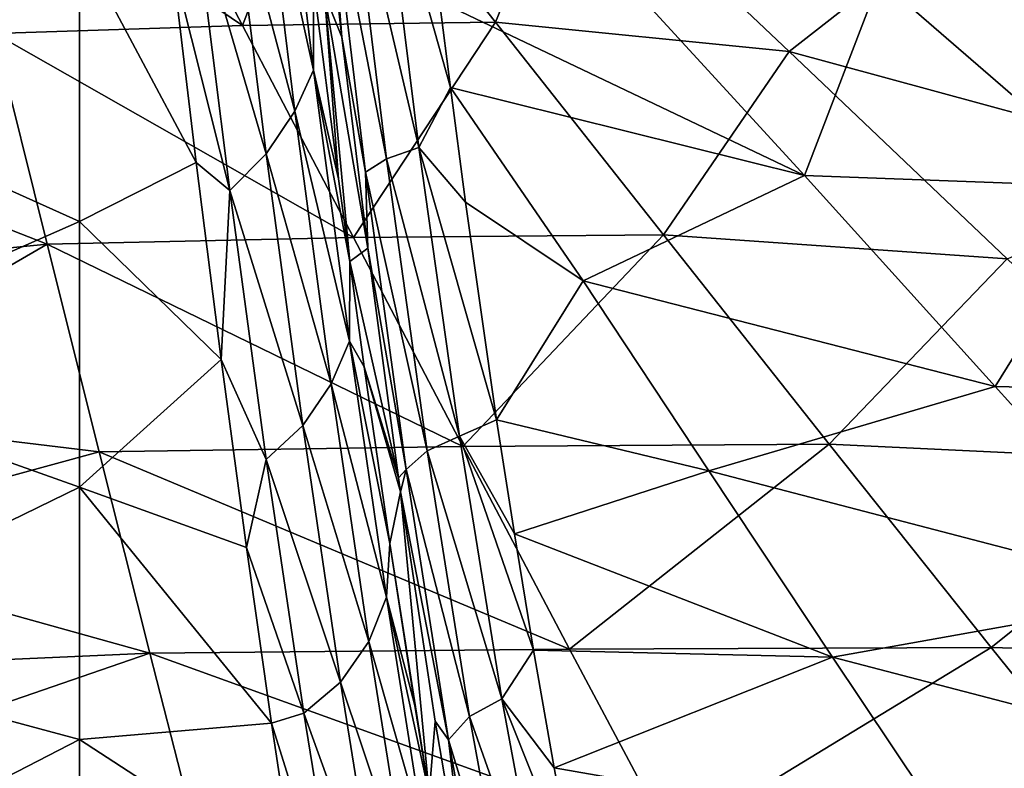
# Model space of a CAD drawing. Units: millimetres. Extents: x -1602 to -1021, y -205 to 255.
# Drawn here: x -1296 to -1237, y -142 to -97 of the extents above; entities that cross this region are included whole.
import ezdxf

# ---------------------------------------------------------------- set-up
doc = ezdxf.new("R2010")
doc.units = ezdxf.units.MM
doc.header["$LTSCALE"] = 10.936259
for name, color, linetype in [('113', 7, 'CONTINUOUS'), ('238', 7, 'CONTINUOUS'), ('34', 7, 'CONTINUOUS'), ('39', 7, 'CONTINUOUS'), ('94', 7, 'CONTINUOUS'), ('95', 7, 'CONTINUOUS')]:
    doc.layers.add(name, color=color, linetype=linetype)

msp = doc.modelspace()

# ---------------------------------------------------------------- linework, layer by layer
at = {"layer": '113', "linetype": 'Continuous'}
for points in [[(-1260.303, -93.866, -2.54), (-1248.728, -106.507, 1.461), (-1270.613, -96.058, -2.139), (-1260.303, -93.866, -2.54)], [(-1260.303, -93.866, -2.54), (-1244.219, -94.756, -2.014), (-1248.728, -106.507, 1.461), (-1260.303, -93.866, -2.54)], [(-1244.219, -94.756, -2.014), (-1229.871, -107.217, 2.086), (-1248.728, -106.507, 1.461), (-1244.219, -94.756, -2.014)], [(-1229.871, -107.217, 2.086), (-1244.219, -94.756, -2.014), (-1226.985, -95.629, -1.41), (-1229.871, -107.217, 2.086)], [(-1270.613, -96.058, -2.139), (-1248.728, -106.507, 1.461), (-1269.968, -101.237, -0.636), (-1270.613, -96.058, -2.139)], [(-1269.968, -101.237, -0.636), (-1248.728, -106.507, 1.461), (-1261.999, -112.837, 3.762), (-1269.968, -101.237, -0.636)], [(-1269.968, -101.237, -0.636), (-1261.999, -112.837, 3.762), (-1269.054, -108.105, 1.749), (-1269.968, -101.237, -0.636)], [(-1248.728, -106.507, 1.461), (-1237.281, -119.178, 7.112), (-1261.999, -112.837, 3.762), (-1248.728, -106.507, 1.461)], [(-1248.728, -106.507, 1.461), (-1229.871, -107.217, 2.086), (-1237.281, -119.178, 7.112), (-1248.728, -106.507, 1.461)], [(-1229.871, -107.217, 2.086), (-1215.683, -119.689, 7.788), (-1237.281, -119.178, 7.112), (-1229.871, -107.217, 2.086)], [(-1269.054, -108.105, 1.749), (-1261.999, -112.837, 3.762), (-1267.194, -121.166, 7.725), (-1269.054, -108.105, 1.749)], [(-1261.999, -112.837, 3.762), (-1254.459, -124.24, 9.584), (-1267.194, -121.166, 7.725), (-1261.999, -112.837, 3.762)], [(-1261.999, -112.837, 3.762), (-1237.281, -119.178, 7.112), (-1254.459, -124.24, 9.584), (-1261.999, -112.837, 3.762)], [(-1237.281, -119.178, 7.112), (-1226.012, -131.663, 14.656), (-1254.459, -124.24, 9.584), (-1237.281, -119.178, 7.112)], [(-1237.281, -119.178, 7.112), (-1215.683, -119.689, 7.788), (-1226.012, -131.663, 14.656), (-1237.281, -119.178, 7.112)], [(-1267.194, -121.166, 7.725), (-1254.459, -124.24, 9.584), (-1266.128, -128.007, 11.725), (-1267.194, -121.166, 7.725)], [(-1254.459, -124.24, 9.584), (-1247.049, -135.417, 17.035), (-1266.128, -128.007, 11.725), (-1254.459, -124.24, 9.584)], [(-1254.459, -124.24, 9.584), (-1226.012, -131.663, 14.656), (-1247.049, -135.417, 17.035), (-1254.459, -124.24, 9.584)], [(-1266.128, -128.007, 11.725), (-1247.049, -135.417, 17.035), (-1264.986, -134.994, 16.532), (-1266.128, -128.007, 11.725)], [(-1226.012, -131.663, 14.656), (-1215.001, -143.772, 24.339), (-1247.049, -135.417, 17.035), (-1226.012, -131.663, 14.656)], [(-1264.986, -134.994, 16.532), (-1247.049, -135.417, 17.035), (-1263.745, -142.067, 22.26), (-1264.986, -134.994, 16.532)], [(-1247.049, -135.417, 17.035), (-1239.805, -146.241, 26.327), (-1263.745, -142.067, 22.26), (-1247.049, -135.417, 17.035)], [(-1247.049, -135.417, 17.035), (-1215.001, -143.772, 24.339), (-1239.805, -146.241, 26.327), (-1247.049, -135.417, 17.035)], [(-1263.745, -142.067, 22.26), (-1239.805, -146.241, 26.327), (-1262.405, -149.135, 29.029), (-1263.745, -142.067, 22.26)]]:
    msp.add_3dface(points, dxfattribs=at)
at = {"layer": '238', "linetype": 'Continuous'}
for points in [[(-1274.136, -86.403, -4.877), (-1271.862, -104.825, 0.02), (-1276.072, -86.88, -6.186), (-1274.136, -86.403, -4.877)], [(-1270.613, -96.058, -2.139), (-1269.968, -101.237, -0.636), (-1274.136, -86.403, -4.877), (-1270.613, -96.058, -2.139)], [(-1274.136, -86.403, -4.877), (-1269.968, -101.237, -0.636), (-1271.862, -104.825, 0.02), (-1274.136, -86.403, -4.877)], [(-1276.484, -98.208, -7.409), (-1277.78, -86.861, -9.964), (-1277.321, -87.403, -8.149), (-1276.484, -98.208, -7.409)], [(-1276.072, -86.88, -6.186), (-1273.799, -105.504, -1.195), (-1277.321, -87.403, -8.149), (-1276.072, -86.88, -6.186)], [(-1276.484, -98.208, -7.409), (-1277.321, -87.403, -8.149), (-1275.053, -106.313, -3.055), (-1276.484, -98.208, -7.409)], [(-1277.321, -87.403, -8.149), (-1273.799, -105.504, -1.195), (-1275.053, -106.313, -3.055), (-1277.321, -87.403, -8.149)], [(-1276.072, -86.88, -6.186), (-1271.862, -104.825, 0.02), (-1273.799, -105.504, -1.195), (-1276.072, -86.88, -6.186)], [(-1274.928, -110.87, -3.309), (-1276.484, -98.208, -7.409), (-1275.053, -106.313, -3.055), (-1274.928, -110.87, -3.309)], [(-1269.968, -101.237, -0.636), (-1269.054, -108.105, 1.749), (-1271.862, -104.825, 0.02), (-1269.968, -101.237, -0.636)], [(-1271.862, -104.825, 0.02), (-1269.428, -122.147, 7.694), (-1273.799, -105.504, -1.195), (-1271.862, -104.825, 0.02)], [(-1269.054, -108.105, 1.749), (-1267.194, -121.166, 7.725), (-1271.862, -104.825, 0.02), (-1269.054, -108.105, 1.749)], [(-1271.862, -104.825, 0.02), (-1267.194, -121.166, 7.725), (-1269.428, -122.147, 7.694), (-1271.862, -104.825, 0.02)], [(-1273.799, -105.504, -1.195), (-1271.365, -123.035, 6.624), (-1275.053, -106.313, -3.055), (-1273.799, -105.504, -1.195)], [(-1273.799, -105.504, -1.195), (-1269.428, -122.147, 7.694), (-1271.365, -123.035, 6.624), (-1273.799, -105.504, -1.195)], [(-1274.928, -110.87, -3.309), (-1275.053, -106.313, -3.055), (-1272.623, -124.154, 4.935), (-1274.928, -110.87, -3.309)], [(-1275.053, -106.313, -3.055), (-1271.365, -123.035, 6.624), (-1272.623, -124.154, 4.935), (-1275.053, -106.313, -3.055)], [(-1273.071, -124.649, 3.014), (-1274.928, -110.87, -3.309), (-1272.623, -124.154, 4.935), (-1273.071, -124.649, 3.014)], [(-1267.194, -121.166, 7.725), (-1266.128, -128.007, 11.725), (-1269.428, -122.147, 7.694), (-1267.194, -121.166, 7.725)], [(-1269.428, -122.147, 7.694), (-1266.888, -137.913, 18.157), (-1271.365, -123.035, 6.624), (-1269.428, -122.147, 7.694)], [(-1266.128, -128.007, 11.725), (-1264.986, -134.994, 16.532), (-1269.428, -122.147, 7.694), (-1266.128, -128.007, 11.725)], [(-1269.428, -122.147, 7.694), (-1264.986, -134.994, 16.532), (-1266.888, -137.913, 18.157), (-1269.428, -122.147, 7.694)], [(-1271.365, -123.035, 6.624), (-1268.827, -138.977, 17.265), (-1272.623, -124.154, 4.935), (-1271.365, -123.035, 6.624)], [(-1271.365, -123.035, 6.624), (-1266.888, -137.913, 18.157), (-1268.827, -138.977, 17.265), (-1271.365, -123.035, 6.624)], [(-1272.95, -125.5, 3.475), (-1273.071, -124.649, 3.014), (-1272.623, -124.154, 4.935), (-1272.95, -125.5, 3.475)], [(-1272.95, -125.5, 3.475), (-1272.623, -124.154, 4.935), (-1270.089, -140.37, 15.797), (-1272.95, -125.5, 3.475)], [(-1272.623, -124.154, 4.935), (-1268.827, -138.977, 17.265), (-1270.089, -140.37, 15.797), (-1272.623, -124.154, 4.935)], [(-1270.874, -139.253, 12.324), (-1272.95, -125.5, 3.475), (-1270.089, -140.37, 15.797), (-1270.874, -139.253, 12.324)], [(-1264.986, -134.994, 16.532), (-1263.745, -142.067, 22.26), (-1266.888, -137.913, 18.157), (-1264.986, -134.994, 16.532)], [(-1266.888, -137.913, 18.157), (-1264.317, -151.725, 31.097), (-1268.827, -138.977, 17.265), (-1266.888, -137.913, 18.157)], [(-1263.745, -142.067, 22.26), (-1262.405, -149.135, 29.029), (-1266.888, -137.913, 18.157), (-1263.745, -142.067, 22.26)], [(-1266.888, -137.913, 18.157), (-1262.405, -149.135, 29.029), (-1264.317, -151.725, 31.097), (-1266.888, -137.913, 18.157)], [(-1268.721, -151.897, 23.229), (-1270.874, -139.253, 12.324), (-1270.089, -140.37, 15.797), (-1268.721, -151.897, 23.229)], [(-1268.827, -138.977, 17.265), (-1266.257, -152.924, 30.402), (-1270.089, -140.37, 15.797), (-1268.827, -138.977, 17.265)], [(-1268.827, -138.977, 17.265), (-1264.317, -151.725, 31.097), (-1266.257, -152.924, 30.402), (-1268.827, -138.977, 17.265)], [(-1268.721, -151.897, 23.229), (-1270.089, -140.37, 15.797), (-1267.523, -154.54, 29.188), (-1268.721, -151.897, 23.229)], [(-1270.089, -140.37, 15.797), (-1266.257, -152.924, 30.402), (-1267.523, -154.54, 29.188), (-1270.089, -140.37, 15.797)]]:
    msp.add_3dface(points, dxfattribs=at)
at = {"layer": '34', "linetype": 'Continuous'}
for points in [[(-1300.513, -85.26, 7.05), (-1282.43, -97.51, 10.317), (-1289.139, -84.693, 7.013), (-1300.513, -85.26, 7.05)], [(-1282.43, -97.51, 10.317), (-1277.431, -84.463, 7.103), (-1289.139, -84.693, 7.013), (-1282.43, -97.51, 10.317)], [(-1267.255, -97.312, 10.434), (-1277.431, -84.463, 7.103), (-1282.43, -97.51, 10.317), (-1267.255, -97.312, 10.434)], [(-1277.431, -84.463, 7.103), (-1267.255, -97.312, 10.434), (-1262.868, -86.534, 7.75), (-1277.431, -84.463, 7.103)], [(-1300.513, -85.26, 7.05), (-1297.321, -97.996, 10.365), (-1282.43, -97.51, 10.317), (-1300.513, -85.26, 7.05)], [(-1267.255, -97.312, 10.434), (-1249.65, -99.075, 11.272), (-1262.868, -86.534, 7.75), (-1267.255, -97.312, 10.434)], [(-1249.65, -99.075, 11.272), (-1241.357, -92.575, 9.565), (-1262.868, -86.534, 7.75), (-1249.65, -99.075, 11.272)], [(-1223.63, -106.141, 14.333), (-1241.357, -92.575, 9.565), (-1249.65, -99.075, 11.272), (-1223.63, -106.141, 14.333)], [(-1223.63, -106.141, 14.333), (-1218.611, -97.002, 11.3), (-1241.357, -92.575, 9.565), (-1223.63, -106.141, 14.333)], [(-1275.785, -110.234, 15.257), (-1267.255, -97.312, 10.434), (-1282.43, -97.51, 10.317), (-1275.785, -110.234, 15.257)], [(-1257.177, -110.066, 15.399), (-1267.255, -97.312, 10.434), (-1275.785, -110.234, 15.257), (-1257.177, -110.066, 15.399)], [(-1267.255, -97.312, 10.434), (-1257.177, -110.066, 15.399), (-1249.65, -99.075, 11.272), (-1267.255, -97.312, 10.434)], [(-1297.321, -97.996, 10.365), (-1311.386, -103.863, 12.39), (-1294.159, -110.638, 15.315), (-1297.321, -97.996, 10.365)], [(-1297.321, -97.996, 10.365), (-1275.785, -110.234, 15.257), (-1282.43, -97.51, 10.317), (-1297.321, -97.996, 10.365)], [(-1297.321, -97.996, 10.365), (-1294.159, -110.638, 15.315), (-1275.785, -110.234, 15.257), (-1297.321, -97.996, 10.365)], [(-1257.177, -110.066, 15.399), (-1236.568, -111.513, 16.404), (-1249.65, -99.075, 11.272), (-1257.177, -110.066, 15.399)], [(-1236.568, -111.513, 16.404), (-1223.63, -106.141, 14.333), (-1249.65, -99.075, 11.272), (-1236.568, -111.513, 16.404)], [(-1311.386, -103.863, 12.39), (-1311.386, -112.34, 16.096), (-1294.159, -110.638, 15.315), (-1311.386, -103.863, 12.39)], [(-1294.159, -110.638, 15.315), (-1269.23, -122.777, 22.241), (-1275.785, -110.234, 15.257), (-1294.159, -110.638, 15.315)], [(-1269.23, -122.777, 22.241), (-1257.177, -110.066, 15.399), (-1275.785, -110.234, 15.257), (-1269.23, -122.777, 22.241)], [(-1247.237, -122.637, 22.397), (-1257.177, -110.066, 15.399), (-1269.23, -122.777, 22.241), (-1247.237, -122.637, 22.397)], [(-1257.177, -110.066, 15.399), (-1247.237, -122.637, 22.397), (-1236.568, -111.513, 16.404), (-1257.177, -110.066, 15.399)], [(-1311.386, -112.34, 16.096), (-1311.386, -120.631, 20.687), (-1294.159, -110.638, 15.315), (-1311.386, -112.34, 16.096)], [(-1294.159, -110.638, 15.315), (-1311.386, -120.631, 20.687), (-1291.041, -123.098, 22.305), (-1294.159, -110.638, 15.315)], [(-1294.159, -110.638, 15.315), (-1291.041, -123.098, 22.305), (-1269.23, -122.777, 22.241), (-1294.159, -110.638, 15.315)], [(-1247.237, -122.637, 22.397), (-1223.674, -123.757, 23.486), (-1236.568, -111.513, 16.404), (-1247.237, -122.637, 22.397)], [(-1311.386, -120.631, 20.687), (-1311.386, -128.657, 26.2), (-1291.041, -123.098, 22.305), (-1311.386, -120.631, 20.687)], [(-1291.041, -123.098, 22.305), (-1262.827, -134.944, 31.588), (-1269.23, -122.777, 22.241), (-1291.041, -123.098, 22.305)], [(-1262.827, -134.944, 31.588), (-1247.237, -122.637, 22.397), (-1269.23, -122.777, 22.241), (-1262.827, -134.944, 31.588)], [(-1237.526, -134.833, 31.742), (-1247.237, -122.637, 22.397), (-1262.827, -134.944, 31.588), (-1237.526, -134.833, 31.742)], [(-1247.237, -122.637, 22.397), (-1237.526, -134.833, 31.742), (-1223.674, -123.757, 23.486), (-1247.237, -122.637, 22.397)], [(-1291.041, -123.098, 22.305), (-1311.386, -128.657, 26.2), (-1287.995, -135.182, 31.651), (-1291.041, -123.098, 22.305)], [(-1291.041, -123.098, 22.305), (-1287.995, -135.182, 31.651), (-1262.827, -134.944, 31.588), (-1291.041, -123.098, 22.305)], [(-1237.526, -134.833, 31.742), (-1211.081, -135.626, 32.809), (-1223.674, -123.757, 23.486), (-1237.526, -134.833, 31.742)], [(-1311.386, -128.657, 26.2), (-1311.386, -136.213, 32.548), (-1287.995, -135.182, 31.651), (-1311.386, -128.657, 26.2)], [(-1311.386, -136.213, 32.548), (-1311.386, -143.234, 39.711), (-1287.995, -135.182, 31.651), (-1311.386, -136.213, 32.548)], [(-1287.995, -135.182, 31.651), (-1311.386, -143.234, 39.711), (-1285.063, -146.656, 43.785), (-1287.995, -135.182, 31.651)], [(-1287.995, -135.182, 31.651), (-1256.664, -146.5, 43.731), (-1262.827, -134.944, 31.588), (-1287.995, -135.182, 31.651)], [(-1287.995, -135.182, 31.651), (-1285.063, -146.656, 43.785), (-1256.664, -146.5, 43.731), (-1287.995, -135.182, 31.651)], [(-1256.664, -146.5, 43.731), (-1237.526, -134.833, 31.742), (-1262.827, -134.944, 31.588), (-1256.664, -146.5, 43.731)], [(-1228.181, -146.419, 43.863), (-1237.526, -134.833, 31.742), (-1256.664, -146.5, 43.731), (-1228.181, -146.419, 43.863)], [(-1237.526, -134.833, 31.742), (-1228.181, -146.419, 43.863), (-1211.081, -135.626, 32.809), (-1237.526, -134.833, 31.742)]]:
    msp.add_3dface(points, dxfattribs=at)
at = {"layer": '39', "linetype": 'Continuous'}
for points in [[(-1276.484, -98.208, -7.409), (-1277.517, -95.61, -16.376), (-1277.78, -86.861, -9.964), (-1276.484, -98.208, -7.409)], [(-1278.174, -95.014, -23.209), (-1277.517, -95.61, -16.376), (-1276.673, -106.709, -18.693), (-1278.174, -95.014, -23.209)], [(-1276.007, -111.678, -16.456), (-1277.517, -95.61, -16.376), (-1274.928, -110.87, -3.309), (-1276.007, -111.678, -16.456)], [(-1277.517, -95.61, -16.376), (-1276.007, -111.678, -16.456), (-1276.673, -106.709, -18.693), (-1277.517, -95.61, -16.376)], [(-1274.928, -110.87, -3.309), (-1277.517, -95.61, -16.376), (-1276.484, -98.208, -7.409), (-1274.928, -110.87, -3.309)], [(-1273.071, -124.649, 3.014), (-1276.007, -111.678, -16.456), (-1274.928, -110.87, -3.309), (-1273.071, -124.649, 3.014)], [(-1275.137, -117.983, -13.334), (-1276.007, -111.678, -16.456), (-1273.071, -124.649, 3.014), (-1275.137, -117.983, -13.334)], [(-1273.598, -128.586, -7.22), (-1275.137, -117.983, -13.334), (-1272.95, -125.5, 3.475), (-1273.598, -128.586, -7.22)], [(-1272.95, -125.5, 3.475), (-1275.137, -117.983, -13.334), (-1273.071, -124.649, 3.014), (-1272.95, -125.5, 3.475)], [(-1271.238, -143.624, 3.479), (-1273.598, -128.586, -7.22), (-1272.95, -125.5, 3.475), (-1271.238, -143.624, 3.479)], [(-1271.238, -143.624, 3.479), (-1272.95, -125.5, 3.475), (-1270.874, -139.253, 12.324), (-1271.238, -143.624, 3.479)], [(-1272.1, -138.31, -0.62), (-1273.598, -128.586, -7.22), (-1271.238, -143.624, 3.479), (-1272.1, -138.31, -0.62)], [(-1271.238, -143.624, 3.479), (-1270.874, -139.253, 12.324), (-1268.721, -151.897, 23.229), (-1271.238, -143.624, 3.479)]]:
    msp.add_3dface(points, dxfattribs=at)
at = {"layer": '94', "linetype": 'Continuous'}
for points in [[(-1312.233, -100.276, -29.417), (-1312.233, -81.68, -34.751), (-1292.213, -92.58, -31.918), (-1312.233, -100.276, -29.417)], [(-1292.213, -109.26, -25.949), (-1312.233, -100.276, -29.417), (-1292.213, -92.58, -31.918), (-1292.213, -109.26, -25.949)], [(-1292.213, -109.26, -25.949), (-1292.213, -92.58, -31.918), (-1285.217, -105.735, -27.382), (-1292.213, -109.26, -25.949)], [(-1285.217, -105.735, -27.382), (-1292.213, -92.58, -31.918), (-1286.652, -93.663, -31.592), (-1285.217, -105.735, -27.382)], [(-1312.233, -118.088, -21.935), (-1312.233, -100.276, -29.417), (-1292.213, -109.26, -25.949), (-1312.233, -118.088, -21.935)], [(-1283.719, -117.56, -22.192), (-1292.213, -109.26, -25.949), (-1285.217, -105.735, -27.382), (-1283.719, -117.56, -22.192)], [(-1292.213, -125.223, -18.225), (-1312.233, -118.088, -21.935), (-1292.213, -109.26, -25.949), (-1292.213, -125.223, -18.225)], [(-1292.213, -125.223, -18.225), (-1292.213, -109.26, -25.949), (-1283.719, -117.56, -22.192), (-1292.213, -125.223, -18.225)], [(-1312.233, -134.979, -12.426), (-1312.233, -118.088, -21.935), (-1292.213, -125.223, -18.225), (-1312.233, -134.979, -12.426)], [(-1282.2, -128.837, -16.177), (-1292.213, -125.223, -18.225), (-1283.719, -117.56, -22.192), (-1282.2, -128.837, -16.177)], [(-1292.213, -140.356, -8.836), (-1312.233, -134.979, -12.426), (-1292.213, -125.223, -18.225), (-1292.213, -140.356, -8.836)], [(-1292.213, -140.356, -8.836), (-1292.213, -125.223, -18.225), (-1280.694, -139.382, -9.509), (-1292.213, -140.356, -8.836)], [(-1280.694, -139.382, -9.509), (-1292.213, -125.223, -18.225), (-1282.2, -128.837, -16.177), (-1280.694, -139.382, -9.509)], [(-1312.233, -150.69, -0.979), (-1312.233, -134.979, -12.426), (-1292.213, -140.356, -8.836), (-1312.233, -150.69, -0.979)], [(-1279.271, -148.786, -2.534), (-1292.213, -140.356, -8.836), (-1280.694, -139.382, -9.509), (-1279.271, -148.786, -2.534)], [(-1292.213, -154.353, 2.175), (-1312.233, -150.69, -0.979), (-1292.213, -140.356, -8.836), (-1292.213, -154.353, 2.175)], [(-1292.213, -154.353, 2.175), (-1292.213, -140.356, -8.836), (-1279.271, -148.786, -2.534), (-1292.213, -154.353, 2.175)]]:
    msp.add_3dface(points, dxfattribs=at)
at = {"layer": '95', "linetype": 'Continuous'}
for points in [[(-1278.181, -100.194, -24.054), (-1281.396, -85.545, -30.976), (-1280.24, -83.249, -29.277), (-1278.181, -100.194, -24.054)], [(-1278.174, -95.014, -23.209), (-1278.181, -100.194, -24.054), (-1280.24, -83.249, -29.277), (-1278.174, -95.014, -23.209)], [(-1279.302, -102.639, -25.512), (-1283.137, -88.157, -32.006), (-1281.396, -85.545, -30.976), (-1279.302, -102.639, -25.512)], [(-1279.302, -102.639, -25.512), (-1281.396, -85.545, -30.976), (-1278.181, -100.194, -24.054), (-1279.302, -102.639, -25.512)], [(-1281.027, -105.214, -26.323), (-1285.315, -90.511, -32.333), (-1283.137, -88.157, -32.006), (-1281.027, -105.214, -26.323)], [(-1281.027, -105.214, -26.323), (-1283.137, -88.157, -32.006), (-1279.302, -102.639, -25.512), (-1281.027, -105.214, -26.323)], [(-1283.206, -107.406, -26.495), (-1286.652, -93.663, -31.592), (-1285.315, -90.511, -32.333), (-1283.206, -107.406, -26.495)], [(-1283.206, -107.406, -26.495), (-1285.315, -90.511, -32.333), (-1281.027, -105.214, -26.323), (-1283.206, -107.406, -26.495)], [(-1285.217, -105.735, -27.382), (-1286.652, -93.663, -31.592), (-1283.206, -107.406, -26.495), (-1285.217, -105.735, -27.382)], [(-1278.174, -95.014, -23.209), (-1276.673, -106.709, -18.693), (-1278.181, -100.194, -24.054), (-1278.174, -95.014, -23.209)], [(-1276.025, -116.442, -16.979), (-1279.302, -102.639, -25.512), (-1278.181, -100.194, -24.054), (-1276.025, -116.442, -16.979)], [(-1276.673, -106.709, -18.693), (-1276.007, -111.678, -16.456), (-1278.181, -100.194, -24.054), (-1276.673, -106.709, -18.693)], [(-1276.007, -111.678, -16.456), (-1276.025, -116.442, -16.979), (-1278.181, -100.194, -24.054), (-1276.007, -111.678, -16.456)], [(-1277.113, -119.005, -18.195), (-1281.027, -105.214, -26.323), (-1279.302, -102.639, -25.512), (-1277.113, -119.005, -18.195)], [(-1277.113, -119.005, -18.195), (-1279.302, -102.639, -25.512), (-1276.025, -116.442, -16.979), (-1277.113, -119.005, -18.195)], [(-1278.827, -121.523, -18.82), (-1283.206, -107.406, -26.495), (-1281.027, -105.214, -26.323), (-1278.827, -121.523, -18.82)], [(-1278.827, -121.523, -18.82), (-1281.027, -105.214, -26.323), (-1277.113, -119.005, -18.195), (-1278.827, -121.523, -18.82)], [(-1283.719, -117.56, -22.192), (-1285.217, -105.735, -27.382), (-1283.206, -107.406, -26.495), (-1283.719, -117.56, -22.192)], [(-1281.013, -123.545, -18.885), (-1283.719, -117.56, -22.192), (-1283.206, -107.406, -26.495), (-1281.013, -123.545, -18.885)], [(-1281.013, -123.545, -18.885), (-1283.206, -107.406, -26.495), (-1278.827, -121.523, -18.82), (-1281.013, -123.545, -18.885)], [(-1276.007, -111.678, -16.456), (-1275.137, -117.983, -13.334), (-1276.025, -116.442, -16.979), (-1276.007, -111.678, -16.456)], [(-1273.8, -131.818, -8.188), (-1277.113, -119.005, -18.195), (-1276.025, -116.442, -16.979), (-1273.8, -131.818, -8.188)], [(-1275.137, -117.983, -13.334), (-1273.598, -128.586, -7.22), (-1276.025, -116.442, -16.979), (-1275.137, -117.983, -13.334)], [(-1273.598, -128.586, -7.22), (-1273.8, -131.818, -8.188), (-1276.025, -116.442, -16.979), (-1273.598, -128.586, -7.22)], [(-1282.2, -128.837, -16.177), (-1283.719, -117.56, -22.192), (-1281.013, -123.545, -18.885), (-1282.2, -128.837, -16.177)], [(-1274.858, -134.471, -9.158), (-1278.827, -121.523, -18.82), (-1277.113, -119.005, -18.195), (-1274.858, -134.471, -9.158)], [(-1274.858, -134.471, -9.158), (-1277.113, -119.005, -18.195), (-1273.8, -131.818, -8.188), (-1274.858, -134.471, -9.158)], [(-1276.564, -136.923, -9.618), (-1281.013, -123.545, -18.885), (-1278.827, -121.523, -18.82), (-1276.564, -136.923, -9.618)], [(-1276.564, -136.923, -9.618), (-1278.827, -121.523, -18.82), (-1274.858, -134.471, -9.158), (-1276.564, -136.923, -9.618)], [(-1278.76, -138.783, -9.614), (-1282.2, -128.837, -16.177), (-1281.013, -123.545, -18.885), (-1278.76, -138.783, -9.614)], [(-1278.76, -138.783, -9.614), (-1281.013, -123.545, -18.885), (-1276.564, -136.923, -9.618), (-1278.76, -138.783, -9.614)], [(-1273.598, -128.586, -7.22), (-1272.1, -138.31, -0.62), (-1273.8, -131.818, -8.188), (-1273.598, -128.586, -7.22)], [(-1280.694, -139.382, -9.509), (-1282.2, -128.837, -16.177), (-1278.76, -138.783, -9.614), (-1280.694, -139.382, -9.509)], [(-1271.533, -146.124, 2.241), (-1274.858, -134.471, -9.158), (-1273.8, -131.818, -8.188), (-1271.533, -146.124, 2.241)], [(-1272.1, -138.31, -0.62), (-1271.238, -143.624, 3.479), (-1273.8, -131.818, -8.188), (-1272.1, -138.31, -0.62)], [(-1271.238, -143.624, 3.479), (-1271.533, -146.124, 2.241), (-1273.8, -131.818, -8.188), (-1271.238, -143.624, 3.479)], [(-1272.559, -148.854, 1.55), (-1276.564, -136.923, -9.618), (-1274.858, -134.471, -9.158), (-1272.559, -148.854, 1.55)], [(-1272.559, -148.854, 1.55), (-1274.858, -134.471, -9.158), (-1271.533, -146.124, 2.241), (-1272.559, -148.854, 1.55)], [(-1274.256, -151.242, 1.258), (-1278.76, -138.783, -9.614), (-1276.564, -136.923, -9.618), (-1274.256, -151.242, 1.258)], [(-1274.256, -151.242, 1.258), (-1276.564, -136.923, -9.618), (-1272.559, -148.854, 1.55), (-1274.256, -151.242, 1.258)], [(-1276.461, -152.95, 1.314), (-1280.694, -139.382, -9.509), (-1278.76, -138.783, -9.614), (-1276.461, -152.95, 1.314)], [(-1276.461, -152.95, 1.314), (-1278.76, -138.783, -9.614), (-1274.256, -151.242, 1.258), (-1276.461, -152.95, 1.314)], [(-1279.271, -148.786, -2.534), (-1280.694, -139.382, -9.509), (-1276.461, -152.95, 1.314), (-1279.271, -148.786, -2.534)]]:
    msp.add_3dface(points, dxfattribs=at)

doc.saveas('drawing.dxf')
